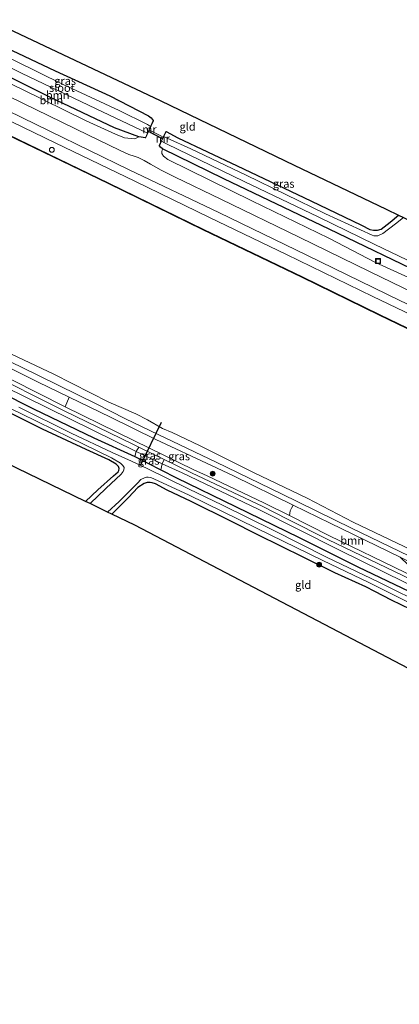
# Model space of a CAD drawing. Units: metres. Extents: x 229999 to 240002, y 581248 to 586195.
# Drawn here: x 231830 to 231947, y 585004 to 585310 of the extents above; entities that cross this region are included whole.
import ezdxf
from ezdxf.enums import TextEntityAlignment as Align

# ---------------------------------------------------------------- set-up
doc = ezdxf.new("R2010")
doc.units = ezdxf.units.M
doc.layers.get('0').update_dxf_attribs({"lineweight": 25})
for name, color, linetype, lineweight in [('B-ME-GR-BOOM-GV-B6', 93, 'Continuous', 18), ('B-ME-GR-BOOM-S-B1', 93, 'Continuous', 18), ('B-ME-GW-INSTEEKWATERGANG-L-B1', 10, 'Continuous', 25), ('B-ME-GW-KRUINLIJN-L-B1', 93, 'Continuous', 18), ('B-ME-IE-GRASLAND-GV-B6', 93, 'Continuous', 18), ('B-ME-IE-GRONDWERKLIJN-GROND_INGERICHT-GV-B6', 253, 'Continuous', 18), ('B-ME-IE-INRICHTINGSELEMENT-S-B1', 253, 'Continuous', 18), ('B-ME-IE-TERREINAFSCHEIDING-DOORGANG-L-B1', 8, 'IE-TERREINAFSCHEIDING-KUNSTMATIG-OPEN', 18), ('B-ME-KG-KADASTRAAL-OPNAMEDTMGRENS-L-B1', 10, 'Continuous', 25), ('B-ME-KW-DUIKER-L-B1', 10, 'Continuous', 25), ('B-ME-MW-MUUR-GV-B6', 8, 'IE-TERREINAFSCHEIDING-KUNSTMATIG', 18), ('B-ME-OB-BEKLEDING-GV-B6', 253, 'Continuous', 18), ('B-ME-OB-BESCHOEIING-GV-B6', 10, 'Continuous', 25), ('B-ME-OB-WATERLIJN-L-B1', 133, 'OB-WATERLIJN', 18), ('B-ME-OG-WATER-GV-B6', 153, 'Continuous', 18), ('B-ME-VH-VERH_SOORT-BITUMEN-GV-B6', 8, 'IE-TERREINAFSCHEIDING-NATUURLIJK-HOUTWAL', 18), ('B-ME-VH-VERH_SOORT-HALF_VERHARDING-GV-B6', 8, 'IE-TERREINAFSCHEIDING-NATUURLIJK-HOUTWAL', 18)]:
    doc.layers.add(name, color=color, linetype=linetype, lineweight=lineweight)
doc.styles.add('NLCS-ISO', font='NLCS-ISO.TTF')
doc.linetypes.add('IE-TERREINAFSCHEIDING-KUNSTMATIG', pattern='A,4,[82,NLCS.SHX,S=0.75,R=90,X=0,Y=0],4,-2', length=10)
doc.linetypes.add('IE-TERREINAFSCHEIDING-KUNSTMATIG-OPEN', pattern='A,7,-1.5,[67,NLCS.SHX,S=0.75,R=0,X=0,Y=0],-1.5', length=10)
doc.linetypes.add('IE-TERREINAFSCHEIDING-NATUURLIJK-HOUTWAL', pattern='A,7,-1.5,[67,NLCS.SHX,S=0.75,R=45,X=0,Y=0],-1.5,7,-1.5,[70,NLCS.SHX,S=0.75,R=0,X=0,Y=0],-1.5', length=20)
doc.linetypes.add('OB-WATERLIJN', pattern='A,10,[32,NLCS.SHX,S=2,R=0,X=0,Y=0],-12', length=22)

# ---------------------------------------------------------------- blocks, each defined once
blk = doc.blocks.new('dtb')
blk.add_circle((0, 0), 0.75)
blk = doc.blocks.new('put')
for p, q in [((0.75, 0.75), (-0.75, 0.75)), ((-0.75, 0.75), (-0.75, -0.75)), ((0.75, -0.75), (0.75, 0.75)), ((-0.75, -0.75), (0.75, -0.75))]:
    blk.add_line(p, q)
blk.add_lwpolyline([(-0.625, 0.625), (0.625, 0.625), (0.625, -0.625), (-0.625, -0.625)], close=True)
blk = doc.blocks.new('boom')
blk.add_hatch(color=256).paths.add_polyline_path([(-0.75, 0, 1), (0.75, 0, 1)])
blk.add_circle((0, 0), 0.75)

msp = doc.modelspace()

# ---------------------------------------------------------------- linework, layer by layer
at = {"layer": 'B-ME-GR-BOOM-GV-B6'}
for points in [[(231869.2348, 585274.9652, -1.1143), (231868.5462, 585273.456, 0.4315), (231866.5251, 585273.8147, 0.5211), (231858.9447, 585276.5998, 0.569), (231839.0774, 585286.0394, 0.569), (231813.8125, 585298.5818, 0.6408), (231815.0761, 585300.9487, -1.1143), (231830.1205, 585293.5634, -1.1143), (231853.3033, 585282.5286, -1.1143), (231867.0806, 585276.0091, -1.1143), (231869.2348, 585274.9652, -1.1143)], [(231866.5251, 585273.8147, 0.5211), (231865.2353, 585273.2072, 0.7326), (231864.0989, 585273.221, 0.8136), (231862.0841, 585273.5158, 0.8581), (231859.2456, 585274.6303, 0.9148), (231850.1506, 585278.739, 0.931), (231830.4261, 585288.5279, 0.8622), (231812.9075, 585296.8865, 0.8985), (231813.8125, 585298.5818, 0.6408), (231839.0774, 585286.0394, 0.569), (231858.9447, 585276.5998, 0.569), (231866.5251, 585273.8147, 0.5211)], [(231956.6365, 585230.1549, 0.7341), (231925.7017, 585245.1525, 0.6587), (231892.888, 585260.7028, 0.6999), (231873.8658, 585270.0576, 0.4707), (231873.2969, 585270.6099, 0.438), (231872.9766, 585271.0167, 0.4315), (231873.6152, 585272.4178, -0.9664), (231874.4865, 585271.9624, -0.9664), (231875.1428, 585271.5847, -0.9664), (231899.2213, 585259.9045, -0.9664), (231922.1929, 585248.9261, -0.9664), (231939.8771, 585240.3745, -0.9664), (231954.7389, 585233.1787, -0.9664)], [(231964.876, 585223.4622, 1.0089), (231940.0734, 585234.7087, 0.7569), (231925.5244, 585242.3186, 0.8073), (231901.6008, 585253.8579, 0.9056), (231875.5787, 585266.7781, 0.956), (231874.1619, 585267.818, 0.893), (231873.6494, 585268.5957, 0.83), (231873.6185, 585269.2802, 0.6813), (231873.8658, 585270.0576, 0.4707), (231892.888, 585260.7028, 0.6999), (231925.7017, 585245.1525, 0.6587), (231956.6365, 585230.1549, 0.7341)], [(231844.8685, 585192.9603, 0.8542), (231843.632, 585189.8789, 0.8549), (231818.8159, 585202.4052, 0.7852), (231795.857, 585213.1596, 0.601), (231775.1937, 585222.7486, 0.788), (231773.7316, 585223.4317, 0.7896), (231775.4974, 585226.7276, 0.8909), (231796.4554, 585216.5862, 0.6408), (231819.6582, 585205.3521, 0.7524), (231835.2952, 585197.607, 0.8863), (231844.8685, 585192.9603, 0.8542)], [(231865.6616, 585176.0592, 0.7742), (231865.3063, 585174.4745, -0.0124), (231852.5324, 585180.3112, 0.0888), (231833.8278, 585189.3224, -0.0305), (231812.7614, 585199.8358, -0.0094), (231793.5154, 585209.1767, -0.0399), (231781.6899, 585214.3016, 0.0116), (231771.5053, 585219.2763, 0.0404), (231772.6217, 585221.36, 0.5387), (231787.4771, 585214.3311, 0.5219), (231810.8741, 585202.9591, 0.6366), (231838.3699, 585189.5431, 0.6717), (231865.6616, 585176.0592, 0.7742)], [(231866.4924, 585177.3797, 0.8349), (231865.6616, 585176.0592, 0.7742), (231838.3699, 585189.5431, 0.6717), (231810.8741, 585202.9591, 0.6366), (231787.4771, 585214.3311, 0.5219), (231772.6217, 585221.36, 0.5387), (231773.1641, 585222.3724, 0.7897), (231774.6872, 585221.6607, 0.788), (231795.3453, 585212.0741, 0.601), (231818.2153, 585201.1878, 0.7852), (231843.0885, 585188.7407, 0.8549), (231864.642, 585178.2785, 0.8298), (231866.4924, 585177.3797, 0.8349)], [(231957.3391, 585129.3482, -0.0703), (231934.5828, 585140.236, -0.0492), (231916.2864, 585149.2785, 0.021), (231896.5225, 585158.9963, 0.0397), (231878.1946, 585167.8583, 0.0046), (231873.3708, 585170.3346, -0.0018), (231873.7899, 585172.2531, 0.6906), (231879.9484, 585169.3694, 0.6272), (231903.7614, 585158.0444, 0.5991), (231928.7015, 585145.5342, 0.6974), (231956.0246, 585132.0345, 0.6155)], [(231956.0246, 585132.0345, 0.6155), (231928.7015, 585145.5342, 0.6974), (231903.7614, 585158.0444, 0.5991), (231879.9484, 585169.3694, 0.6272), (231873.7899, 585172.2531, 0.6906), (231874.3982, 585173.5393, 0.8567), (231882.88, 585169.4192, 0.88), (231905.0353, 585158.9124, 0.7852), (231912.7322, 585154.9936, 0.8176), (231925.1947, 585148.6619, 0.8801), (231948.7119, 585137.396, 0.8239)], [(231947.7036, 585143.2118, 0.8058), (231950.2401, 585140.8358, 0.9174), (231950.8242, 585140.1105, 0.921), (231951.3505, 585139.2288, 0.9174), (231952.0211, 585137.1116, 0.8052), (231949.235, 585138.476, 0.8239), (231925.7656, 585149.8669, 0.8801), (231913.3567, 585156.172, 0.7885), (231913.5695, 585157.5754, 0.8681), (231913.9097, 585158.4142, 0.8653), (231914.4566, 585159.4096, 0.7901), (231926.0017, 585153.7473, 0.758), (231947.7036, 585143.2118, 0.8058)]]:
    msp.add_polyline3d(points, dxfattribs=at)
at = {"layer": 'B-ME-GW-INSTEEKWATERGANG-L-B1'}
for points in [[(231817.406, 585305.3128, 0.5168), (231825.198, 585301.5203, 0.5211), (231840.4907, 585294.2849, 0.4481), (231857.4709, 585286.5223, 0.3473), (231869.5016, 585280.2709, 0.3624), (231870.3494, 585279.6425, 0.3699), (231870.9954, 585278.826, 0.3537)], [(231868.5462, 585273.456, 0.4315), (231866.5251, 585273.8147, 0.5211), (231858.9447, 585276.5998, 0.569), (231839.0774, 585286.0394, 0.569), (231813.8125, 585298.5818, 0.6408)], [(231874.9907, 585275.436, 0.361), (231878.622, 585273.5103, 0.249), (231897.1091, 585264.8036, 0.1356), (231919.9596, 585253.9492, 0.0524), (231935.6664, 585246.3587, 0.0701), (231938.3396, 585244.9861, -0.0207), (231939.4354, 585244.8112, -0.0459), (231940.6834, 585244.7714, -0.0811), (231941.8414, 585245.0726, -0.066), (231944.5548, 585247.2863, -0.0358), (231947.1875, 585249.4194, -0.0579)], [(232029.5529, 585194.7994, 0.9553), (232010.1446, 585204.4092, 0.7685), (231983.1348, 585217.6797, 0.7982), (231956.6365, 585230.1549, 0.7341), (231925.7017, 585245.1525, 0.6587), (231892.888, 585260.7028, 0.6999), (231873.8658, 585270.0576, 0.4707), (231873.2969, 585270.6099, 0.438), (231872.9766, 585271.0167, 0.4315)], [(231771.5053, 585219.2763, 0.0404), (231781.6899, 585214.3016, 0.0116), (231793.5154, 585209.1767, -0.0399), (231812.7614, 585199.8358, -0.0094), (231833.8278, 585189.3224, -0.0305), (231852.5324, 585180.3112, 0.0888), (231865.3063, 585174.4745, -0.0124), (231873.3708, 585170.3346, -0.0018), (231878.1946, 585167.8583, 0.0046), (231896.5225, 585158.9963, 0.0397), (231916.2864, 585149.2785, 0.021), (231934.5828, 585140.236, -0.0492), (231957.3391, 585129.3482, -0.0703), (231976.7629, 585119.6828, -0.0609), (231993.024, 585111.7757, -0.0493)], [(231849.9602, 585160.5393, -0.027), (231853.8182, 585164.0815, -0.0305), (231858.6614, 585168.4804, 0.1263), (231860.0586, 585169.6912, 0.1801), (231860.2575, 585170.1019, 0.1824), (231860.4015, 585170.7428, 0.1731), (231860.1584, 585171.3419, 0.1614), (231859.4993, 585172.1164, 0.159), (231857.2499, 585173.4641, 0.1637), (231850.1771, 585176.6363, 0.2152), (231836.594, 585182.9938, 0.0818), (231817.5547, 585192.4341, 0.1029), (231797.9138, 585202.1754, 0.021), (231788.1861, 585206.8263, 0.1099), (231786.9018, 585207.3184, 0.1122), (231785.7874, 585207.4965, 0.1122), (231784.9686, 585207.4156, 0.0959), (231784.5631, 585207.1541, 0.0561), (231783.2653, 585206.0374, -0.0024), (231779.7772, 585201.7062, 0.035), (231775.4456, 585196.6695, 0.0894)], [(231951.0157, 585126.9456, 0.248), (231945.0651, 585129.8769, 0.3954), (231939.8129, 585132.5177, 0.2526), (231937.0717, 585133.9545, 0.3369), (231927.4565, 585138.3856, 0.2901), (231917.7472, 585143.1254, 0.3088), (231903.5233, 585150.1108, 0.2714), (231895.1009, 585154.4292, 0.2012), (231882.7865, 585160.5247, 0.2222), (231875.2899, 585164.0136, 0.1941), (231871.7484, 585165.9685, 0.1544), (231870.6943, 585166.3324, 0.1076), (231870.0168, 585166.4424, 0.035), (231869.0776, 585166.3825, 0.0186), (231868.1358, 585166.1473, -0.0071), (231866.2049, 585164.8241, -0.075), (231863.324, 585161.7719, -0.0258), (231858.1463, 585156.5701, 0.0798)]]:
    msp.add_polyline3d(points, dxfattribs=at)
at = {"layer": 'B-ME-GW-KRUINLIJN-L-B1'}
for points in [[(231807.9782, 585287.6533, 0.9899), (231817.1158, 585283.1975, 0.982), (231840.5803, 585271.8809, 0.9114), (231865.2419, 585259.9865, 1.0097), (231888.5205, 585248.7488, 1.0525), (231912.4441, 585237.2377, 1.1105), (231939.2014, 585224.1398, 0.9669), (231965.9898, 585211.3716, 1.0223), (231994.5613, 585197.7042, 0.9593), (232026.5163, 585182.3437, 1.087)], [(231993.7687, 585114.4332, 0.4353), (231976.2959, 585122.076, 0.6553), (231956.0246, 585132.0345, 0.6155), (231928.7015, 585145.5342, 0.6974), (231903.7614, 585158.0444, 0.5991), (231879.9484, 585169.3694, 0.6272), (231873.7899, 585172.2531, 0.6906), (231865.6616, 585176.0592, 0.7742), (231838.3699, 585189.5431, 0.6717), (231810.8741, 585202.9591, 0.6366), (231787.4771, 585214.3311, 0.5219), (231772.6217, 585221.36, 0.5387)], [(231914.4566, 585159.4096, 0.7901), (231895.9066, 585168.5075, 0.8417), (231889.0968, 585171.6919, 0.7897), (231871.8023, 585179.7792, 0.6575), (231857.7652, 585186.7006, 0.811), (231844.8685, 585192.9603, 0.8542)]]:
    msp.add_polyline3d(points, dxfattribs=at)
at = {"layer": 'B-ME-IE-GRASLAND-GV-B6'}
for points in [[(231870.9954, 585278.826, 0.3537), (231870.1811, 585277.0402, -1.1143), (231869.1742, 585277.6031, -1.1143), (231860.4588, 585281.9493, -1.1169), (231842.8505, 585290.1318, -1.1169), (231820.2086, 585301.2201, -1.1169), (231816.2424, 585303.1334, -1.1169), (231817.406, 585305.3128, 0.5168), (231825.198, 585301.5203, 0.5211), (231840.4907, 585294.2849, 0.4481), (231857.4709, 585286.5223, 0.3473), (231869.5016, 585280.2709, 0.3624), (231870.3494, 585279.6425, 0.3699), (231870.9954, 585278.826, 0.3537)], [(231812.9075, 585296.8865, 0.8985), (231830.4261, 585288.5279, 0.8622), (231850.1506, 585278.739, 0.931), (231859.2456, 585274.6303, 0.9148), (231862.0841, 585273.5158, 0.8581), (231864.0989, 585273.221, 0.8136), (231865.2353, 585273.2072, 0.7326), (231866.5251, 585273.8147, 0.5211)], [(231812.6355, 585288.2354, 1.0694), (231838.8774, 585275.5574, 1.0769), (231863.4714, 585263.556, 1.0996), (231891.4091, 585250.255, 1.0795), (231918.8791, 585236.9766, 1.0467), (231947.5603, 585222.9796, 1.0064), (231975.253, 585209.7942, 1.0769), (232003.6863, 585195.8649, 1.082), (232026.8578, 585184.568, 1.1954)], [(231962.2964, 585220.2209, 1.0769), (231938.232, 585231.9574, 0.9787), (231916.3422, 585242.6482, 1.0744), (231891.951, 585254.4215, 1.1677), (231877.7765, 585261.2453, 1.1273), (231873.4808, 585263.4014, 1.1576), (231870.1603, 585265.2936, 1.1528), (231868.2134, 585266.403, 1.15), (231866.2923, 585267.3359, 1.1324), (231865.0387, 585267.787, 1.1047), (231863.4246, 585268.3198, 1.0996), (231860.5627, 585269.5967, 1.0744), (231850.9262, 585274.2981, 1.0744), (231822.0703, 585288.2698, 1.1122)], [(232147.7812, 585123.2393, 1.0946), (232126.2394, 585134.0381, 1.0921), (232100.2858, 585146.3016, 1.0593), (232083.1544, 585154.6669, 1.0291), (232062.7704, 585164.5084, 1.0618), (232043.0986, 585174.0851, 1.0795), (232026.5163, 585182.3437, 1.087), (231994.5613, 585197.7042, 0.9593), (231965.9898, 585211.3716, 1.0223), (231939.2014, 585224.1398, 0.9669), (231912.4441, 585237.2377, 1.1105), (231888.5205, 585248.7488, 1.0525), (231865.2419, 585259.9865, 1.0097), (231840.5803, 585271.8809, 0.9114), (231817.1158, 585283.1975, 0.982)], [(231817.1158, 585283.1975, 0.982), (231840.5803, 585271.8809, 0.9114), (231865.2419, 585259.9865, 1.0097), (231888.5205, 585248.7488, 1.0525), (231912.4441, 585237.2377, 1.1105), (231939.2014, 585224.1398, 0.9669), (231965.9898, 585211.3716, 1.0223), (231994.5613, 585197.7042, 0.9593), (232026.5163, 585182.3437, 1.087)], [(232157.6657, 585113.5623, -0.2986), (232140.2572, 585121.8677, -0.2096), (232121.0921, 585131.3317, -0.2034), (232102.4343, 585140.0527, -0.369), (232084.8872, 585148.4902, -0.222), (232066.3257, 585157.4429, -0.2469), (232047.5666, 585166.5972, -0.2551), (232026.3644, 585177.2877, -0.2448), (232001.1479, 585189.509, -0.2995), (231971.727, 585203.8499, -0.1843), (231941.3618, 585218.5121, -0.1987), (231917.2495, 585230.2695, -0.2477), (231886.5859, 585245.0067, -0.2275), (231857.1167, 585259.3798, -0.1209), (231822.6963, 585275.9562, -0.2217)], [(231866.5251, 585273.8147, 0.5211), (231868.5462, 585273.456, 0.4315), (231868.6375, 585273.4144, 0.4315), (231869.7407, 585275.8335, 0.3965), (231870.637, 585275.3944, 0.395), (231873.1126, 585274.1818, 0.3909), (231874.0908, 585273.7026, 0.3893), (231872.8857, 585271.0581, 0.4315), (231872.9766, 585271.0167, 0.4315), (231873.2969, 585270.6099, 0.438), (231873.8658, 585270.0576, 0.4707), (231873.6185, 585269.2802, 0.6813), (231873.6494, 585268.5957, 0.83), (231874.1619, 585267.818, 0.893), (231875.5787, 585266.7781, 0.956), (231901.6008, 585253.8579, 0.9056), (231925.5244, 585242.3186, 0.8073), (231940.0734, 585234.7087, 0.7569), (231964.876, 585223.4622, 1.0089)], [(231947.1875, 585249.4194, -0.0579), (231948.7219, 585248.6799, -0.9664), (231946.2782, 585246.7178, -0.9664), (231942.3728, 585243.7833, -0.9664), (231940.7612, 585243.0117, -0.9664), (231939.5386, 585243.074, -0.9664), (231938.9695, 585243.2319, -0.9664), (231924.5443, 585249.9205, -0.9664), (231899.832, 585261.8544, -0.9664), (231882.6998, 585270.0594, -0.9664), (231875.3703, 585273.4023, -0.9664), (231874.2972, 585273.9144, -0.9664), (231874.9907, 585275.436, 0.361), (231878.622, 585273.5103, 0.249), (231897.1091, 585264.8036, 0.1356), (231919.9596, 585253.9492, 0.0524), (231935.6664, 585246.3587, 0.0701), (231938.3396, 585244.9861, -0.0207), (231939.4354, 585244.8112, -0.0459), (231940.6834, 585244.7714, -0.0811), (231941.8414, 585245.0726, -0.066), (231944.5548, 585247.2863, -0.0358), (231947.1875, 585249.4194, -0.0579)], [(231809.3702, 585212.1135, 0.0772), (231829.8224, 585202.3336, 0.1051), (231853.2966, 585190.8624, 0.0103), (231862.3469, 585186.2254, 0.0158), (231872.5512, 585181.2762, -0.0511), (231890.5803, 585172.732, 0.0633), (231910.8578, 585162.8679, -0.0372), (231932.5949, 585152.2268, -0.079), (231953.4557, 585142.1723, 0.0047), (231979.6337, 585129.247, 0.0633), (231994.8886, 585121.7118, 0.0919)], [(232146.5393, 585046.3761, 0.786), (232128.8471, 585055.276, 0.6642), (232107.4257, 585066.2981, 0.78), (232083.0354, 585077.1676, 0.7177), (232063.3171, 585087.0034, 0.7741), (232032.3596, 585102.5055, 0.7592), (232010.7276, 585112.6742, 0.8011), (231993.7453, 585120.5727, 0.7384), (231981.4352, 585126.5642, 0.7008), (231978.2486, 585128.1151, 0.691), (231960.0838, 585137.1333, 0.7866), (231953.867, 585140.2197, 0.8194), (231947.7036, 585143.2118, 0.8058), (231926.0017, 585153.7473, 0.758), (231914.4566, 585159.4096, 0.7901), (231895.9066, 585168.5075, 0.8417), (231889.0968, 585171.6919, 0.7897), (231871.8023, 585179.7792, 0.6575), (231857.7652, 585186.7006, 0.811), (231844.8685, 585192.9603, 0.8542), (231835.2952, 585197.607, 0.8863), (231819.6582, 585205.3521, 0.7524)], [(231812.7614, 585199.8358, -0.0094), (231833.8278, 585189.3224, -0.0305), (231852.5324, 585180.3112, 0.0888), (231865.3063, 585174.4745, -0.0124)], [(231809.4229, 585197.5938, -0.9819), (231829.8382, 585187.8575, -0.9819), (231845.0665, 585180.4089, -0.9819), (231858.0297, 585174.1196, -0.9819), (231860.8231, 585172.4604, -0.9819), (231861.5921, 585171.6964, -0.9819), (231861.9346, 585171.0214, -0.9819), (231861.9056, 585170.3229, -0.9819), (231861.691, 585169.8155, -0.9819), (231861.0839, 585169.0335, -0.9819), (231856.2198, 585164.5273, -0.9819), (231851.4031, 585159.8397, -0.9819)], [(231851.4031, 585159.8397, -0.9819), (231849.9602, 585160.5393, -0.027), (231853.8182, 585164.0815, -0.0305), (231858.6614, 585168.4804, 0.1263), (231860.0586, 585169.6912, 0.1801), (231860.2575, 585170.1019, 0.1824), (231860.4015, 585170.7428, 0.1731), (231860.1584, 585171.3419, 0.1614), (231859.4993, 585172.1164, 0.159), (231857.2499, 585173.4641, 0.1637), (231850.1771, 585176.6363, 0.2152), (231836.594, 585182.9938, 0.0818), (231817.5547, 585192.4341, 0.1029)], [(231914.4566, 585159.4096, 0.7901), (231913.9097, 585158.4142, 0.8653), (231913.5695, 585157.5754, 0.8681), (231913.3567, 585156.172, 0.7885), (231905.5757, 585160.0094, 0.7852), (231887.7035, 585168.4647, 0.8616), (231883.4027, 585170.4994, 0.88), (231865.1622, 585179.3599, 0.8298), (231843.632, 585189.8789, 0.8549), (231844.8685, 585192.9603, 0.8542), (231857.7652, 585186.7006, 0.811), (231871.8023, 585179.7792, 0.6575), (231889.0968, 585171.6919, 0.7897), (231895.9066, 585168.5075, 0.8417), (231914.4566, 585159.4096, 0.7901)], [(231956.533, 585127.8276, -0.9819), (231941.0798, 585135.428, -0.9819), (231924.8339, 585143.2353, -0.9819), (231908.2193, 585151.613, -0.9819), (231892.5333, 585159.3495, -0.9819), (231881.9137, 585164.4924, -0.9819), (231869.0839, 585170.7869, -0.9819), (231864.292, 585173.0534, -0.9819), (231858.2106, 585175.697, -0.9819), (231845.488, 585181.7612, -0.9819), (231829.2474, 585189.8275, -0.9819)], [(231873.7899, 585172.2531, 0.6906), (231873.3708, 585170.3346, -0.0018), (231865.3063, 585174.4745, -0.0124), (231865.6616, 585176.0592, 0.7742), (231873.7899, 585172.2531, 0.6906)], [(231874.3982, 585173.5393, 0.8567), (231873.7899, 585172.2531, 0.6906), (231865.6616, 585176.0592, 0.7742), (231866.4924, 585177.3797, 0.8349), (231874.3982, 585173.5393, 0.8567)], [(231865.3063, 585174.4745, -0.0124), (231873.3708, 585170.3346, -0.0018), (231878.1946, 585167.8583, 0.0046), (231896.5225, 585158.9963, 0.0397), (231916.2864, 585149.2785, 0.021), (231934.5828, 585140.236, -0.0492), (231957.3391, 585129.3482, -0.0703)], [(231951.0157, 585126.9456, 0.248), (231945.0651, 585129.8769, 0.3954), (231939.8129, 585132.5177, 0.2526), (231937.0717, 585133.9545, 0.3369), (231927.4565, 585138.3856, 0.2901), (231917.7472, 585143.1254, 0.3088), (231903.5233, 585150.1108, 0.2714), (231895.1009, 585154.4292, 0.2012), (231882.7865, 585160.5247, 0.2222), (231875.2899, 585164.0136, 0.1941), (231871.7484, 585165.9685, 0.1544), (231870.6943, 585166.3324, 0.1076), (231870.0168, 585166.4424, 0.035), (231869.0776, 585166.3825, 0.0186), (231868.1358, 585166.1473, -0.0071), (231866.2049, 585164.8241, -0.075), (231863.324, 585161.7719, -0.0258), (231858.1463, 585156.5701, 0.0798), (231856.8326, 585157.2071, -0.9819), (231860.4096, 585160.5213, -0.9819), (231866.0745, 585166.2227, -0.9819), (231867.1499, 585167.3526, -0.9819), (231868.2514, 585167.9069, -0.9819), (231868.9028, 585168.0715, -0.9819), (231869.4181, 585168.108, -0.9819), (231870.2631, 585167.9273, -0.9819), (231871.4323, 585167.4666, -0.9819), (231881.9708, 585162.5932, -0.9819), (231903.1184, 585152.1766, -0.9819), (231923.7088, 585142.1369, -0.9819), (231937.9955, 585135.3294, -0.9819), (231950.0092, 585129.3778, -0.9819)]]:
    msp.add_polyline3d(points, dxfattribs=at)
at = {"layer": 'B-ME-IE-GRONDWERKLIJN-GROND_INGERICHT-GV-B6'}
for points in [[(231820.0024, 585310.1764, 0.4023), (231873.1339, 585285.0597, 0.2538), (231873.3219, 585284.97, 0.2133), (231914.8276, 585264.9954, 0.1457), (231943.3377, 585251.2749, 0.0729), (231947.1875, 585249.4194, -0.0579)], [(231947.1875, 585249.4194, -0.0579), (231944.5548, 585247.2863, -0.0358), (231941.8414, 585245.0726, -0.066), (231940.6834, 585244.7714, -0.0811), (231939.4354, 585244.8112, -0.0459), (231938.3396, 585244.9861, -0.0207), (231935.6664, 585246.3587, 0.0701), (231919.9596, 585253.9492, 0.0524), (231897.1091, 585264.8036, 0.1356), (231878.622, 585273.5103, 0.249), (231874.9907, 585275.436, 0.361), (231874.8997, 585275.4775, 0.361), (231874.0908, 585273.7026, 0.3893), (231873.1126, 585274.1818, 0.3909), (231870.637, 585275.3944, 0.395), (231869.7407, 585275.8335, 0.3965), (231871.0864, 585278.7845, 0.3537), (231870.9954, 585278.826, 0.3537), (231870.3494, 585279.6425, 0.3699), (231869.5016, 585280.2709, 0.3624), (231857.4709, 585286.5223, 0.3473), (231840.4907, 585294.2849, 0.4481), (231825.198, 585301.5203, 0.5211)], [(231849.9602, 585160.5393, -0.027), (231824.9475, 585172.6673, 0.1608), (231798.0306, 585185.7186, 0.2072), (231775.4456, 585196.6695, 0.0894), (231779.7772, 585201.7062, 0.035), (231783.2653, 585206.0374, -0.0024), (231784.5631, 585207.1541, 0.0561), (231784.9686, 585207.4156, 0.0959), (231785.7874, 585207.4965, 0.1122), (231786.9018, 585207.3184, 0.1122), (231788.1861, 585206.8263, 0.1099), (231797.9138, 585202.1754, 0.021), (231817.5547, 585192.4341, 0.1029), (231836.594, 585182.9938, 0.0818), (231850.1771, 585176.6363, 0.2152), (231857.2499, 585173.4641, 0.1637), (231859.4993, 585172.1164, 0.159), (231860.1584, 585171.3419, 0.1614), (231860.4015, 585170.7428, 0.1731), (231860.2575, 585170.1019, 0.1824), (231860.0586, 585169.6912, 0.1801), (231858.6614, 585168.4804, 0.1263), (231853.8182, 585164.0815, -0.0305), (231849.9602, 585160.5393, -0.027)], [(231961.2222, 585102.8895, 0.0086), (231865.2786, 585153.1119, 0.1484), (231858.1463, 585156.5701, 0.0798), (231863.324, 585161.7719, -0.0258), (231866.2049, 585164.8241, -0.075), (231868.1358, 585166.1473, -0.0071), (231869.0776, 585166.3825, 0.0186), (231870.0168, 585166.4424, 0.035), (231870.6943, 585166.3324, 0.1076), (231871.7484, 585165.9685, 0.1544), (231875.2899, 585164.0136, 0.1941), (231882.7865, 585160.5247, 0.2222), (231895.1009, 585154.4292, 0.2012), (231903.5233, 585150.1108, 0.2714), (231917.7472, 585143.1254, 0.3088), (231927.4565, 585138.3856, 0.2901), (231937.0717, 585133.9545, 0.3369), (231939.8129, 585132.5177, 0.2526), (231945.0651, 585129.8769, 0.3954), (231951.0157, 585126.9456, 0.248)]]:
    msp.add_polyline3d(points, dxfattribs=at)
at = {"layer": 'B-ME-IE-TERREINAFSCHEIDING-DOORGANG-L-B1'}
msp.add_polyline3d([(231874.0908, 585273.7026, 0.3893), (231873.1126, 585274.1818, 0.3909), (231870.637, 585275.3944, 0.395), (231869.7407, 585275.8335, 0.3965)], dxfattribs=at)
at = {"layer": 'B-ME-KG-KADASTRAAL-OPNAMEDTMGRENS-L-B1'}
for points in [[(231820.0024, 585310.1764, 0.4023), (231873.1339, 585285.0597, 0.2538), (231873.3219, 585284.97, 0.2133), (231914.8276, 585264.9954, 0.1457), (231943.3377, 585251.2749, 0.0729), (231947.1875, 585249.4194, -0.0579), (231948.7219, 585248.6799, -0.9664), (231955.4976, 585245.4142, -0.9664), (231956.5038, 585244.9292, -0.1032), (231980.2811, 585233.4692, 0.0467), (232012.8943, 585217.7507, 0.0688), (232032.1294, 585208.4799, 0.1825), (232054.3698, 585197.8344, 0.1724), (232082.6552, 585184.2954, 0.1502), (232102.9978, 585174.5582, 0.1404), (232117.7673, 585167.4887, -0.1774), (232121.2384, 585165.8272, -0.9664), (232125.6349, 585163.7228, -0.9664), (232130.721, 585161.2883, -0.1147), (232138.2493, 585157.6848, 0.0702), (232179.6395, 585137.3698, 0.0377)], [(232165.8169, 585004.3176, 0.0693), (232133.6531, 585019.8722, 0.1439), (232101.7525, 585034.7971, 0.343), (232097.6303, 585036.7257, 0.2456), (232094.3121, 585038.2782, -0.9789), (232091.8342, 585039.4374, -0.9849), (232089.2876, 585040.6289, 0.0591), (232046.2383, 585060.7698, 0.2071), (232027.2616, 585069.6482, 0.1141), (232003.3847, 585080.8192, 0.1573), (231983.1985, 585091.3858, 0.1833), (231967.458, 585099.6253, -0.0111), (231966.4807, 585100.1368, -0.4257), (231965.6861, 585100.5528, -0.9819), (231963.507, 585101.6935, -0.9819), (231961.2222, 585102.8895, 0.0086), (231865.2786, 585153.1119, 0.1484), (231858.1463, 585156.5701, 0.0798), (231856.8326, 585157.2071, -0.9819), (231851.4031, 585159.8397, -0.9819), (231849.9602, 585160.5393, -0.027), (231824.9475, 585172.6673, 0.1608)]]:
    msp.add_polyline3d(points, dxfattribs=at)
at = {"layer": 'B-ME-KW-DUIKER-L-B1'}
for p, q in [((231873.9156, 585273.1976, -0.9664), (231869.5244, 585275.4798, -1.1143)), ((231873.4105, 585185.0529, -0.9363), (231866.8881, 585171.5824, -0.9362))]:
    msp.add_line(p, q, dxfattribs=at)
at = {"layer": 'B-ME-MW-MUUR-GV-B6'}
for points in [[(231871.0864, 585278.7845, 0.3537), (231869.7407, 585275.8335, 0.3965), (231868.6375, 585273.4144, 0.4315), (231868.5462, 585273.456, 0.4315), (231869.2348, 585274.9652, -1.1143), (231870.1811, 585277.0402, -1.1143), (231870.9954, 585278.826, 0.3537), (231871.0864, 585278.7845, 0.3537)], [(231874.9907, 585275.436, 0.361), (231874.2972, 585273.9144, -0.9664), (231873.6152, 585272.4178, -0.9664), (231872.9766, 585271.0167, 0.4315), (231872.8857, 585271.0581, 0.4315), (231874.0908, 585273.7026, 0.3893), (231874.8997, 585275.4775, 0.361), (231874.9907, 585275.436, 0.361)]]:
    msp.add_polyline3d(points, dxfattribs=at)
at = {"layer": 'B-ME-OB-BEKLEDING-GV-B6'}
for points in [[(232154.7319, 585044.7144, -0.0714), (232134.3087, 585054.7795, -0.1457), (232112.5089, 585065.8121, -0.2051), (232103.9592, 585070.0249, -0.1873), (232087.5128, 585077.0957, -0.0655), (232073.6069, 585083.8371, 0.0741), (232046.8209, 585097.1667, 0.1543), (232019.6784, 585110.2626, 0.0117), (231994.8886, 585121.7118, 0.0919), (231979.6337, 585129.247, 0.0633), (231953.4557, 585142.1723, 0.0047), (231932.5949, 585152.2268, -0.079), (231910.8578, 585162.8679, -0.0372), (231890.5803, 585172.732, 0.0633), (231872.5512, 585181.2762, -0.0511), (231862.3469, 585186.2254, 0.0158), (231853.2966, 585190.8624, 0.0103), (231829.8224, 585202.3336, 0.1051), (231809.3702, 585212.1135, 0.0772)], [(231824.9894, 585207.1769, -0.9352), (231840.1603, 585200.07, -0.9352), (231857.2304, 585191.3286, -0.9352), (231865.6127, 585187.789, -0.9352), (231869.2021, 585185.8322, -0.9352), (231873.9223, 585183.199, -0.9352), (231876.8478, 585181.9064, -0.9352), (231885.3427, 585177.8879, -0.9352), (231902.0989, 585169.545, -0.9352), (231918.7949, 585161.5442, -0.9352), (231933.1084, 585154.1316, -0.9352), (231951.1324, 585145.5268, -0.9352), (231974.0937, 585134.0594, -0.9352), (231986.5805, 585128.1041, -0.9352), (231995.5716, 585123.7132, -0.9352)]]:
    msp.add_polyline3d(points, dxfattribs=at)
at = {"layer": 'B-ME-OB-BESCHOEIING-GV-B6'}
for points in [[(232157.6223, 585113.4722, -0.935), (232140.2135, 585121.7778, -0.935), (232121.0488, 585131.2416, -0.935), (232102.3915, 585139.9623, -0.935), (232084.8438, 585148.4001, -0.935), (232066.282, 585157.3529, -0.935), (232047.5222, 585166.5076, -0.935), (232026.3208, 585177.1977, -0.935), (232001.1042, 585189.4191, -0.935), (231971.6833, 585203.7599, -0.935), (231941.3182, 585218.4221, -0.935), (231917.2059, 585230.1795, -0.935), (231886.5424, 585244.9167, -0.935), (231857.0731, 585259.2898, -0.935), (231822.6529, 585275.8661, -0.935)], [(231822.6963, 585275.9562, -0.2217), (231857.1167, 585259.3798, -0.1209), (231886.5859, 585245.0067, -0.2275), (231917.2495, 585230.2695, -0.2477), (231941.3618, 585218.5121, -0.1987), (231971.727, 585203.8499, -0.1843), (232001.1479, 585189.509, -0.2995), (232026.3644, 585177.2877, -0.2448)]]:
    msp.add_polyline3d(points, dxfattribs=at)
at = {"layer": 'B-ME-OB-WATERLIJN-L-B1'}
for points in [[(232026.3208, 585177.1977, -0.935), (232001.1042, 585189.4191, -0.935), (231971.6833, 585203.7599, -0.935), (231941.3182, 585218.4221, -0.935), (231917.2059, 585230.1795, -0.935), (231886.5424, 585244.9167, -0.935), (231857.0731, 585259.2898, -0.935), (231822.6529, 585275.8661, -0.935), (231805.9719, 585283.8856, -0.935)], [(231777.2395, 585229.9794, -0.9352), (231786.1931, 585225.4295, -0.9352), (231804.0158, 585216.8449, -0.9352), (231824.9894, 585207.1769, -0.9352), (231840.1603, 585200.07, -0.9352), (231857.2304, 585191.3286, -0.9352), (231865.6127, 585187.789, -0.9352), (231869.2021, 585185.8322, -0.9352), (231873.9223, 585183.199, -0.9352), (231876.8478, 585181.9064, -0.9352), (231885.3427, 585177.8879, -0.9352), (231902.0989, 585169.545, -0.9352), (231918.7949, 585161.5442, -0.9352), (231933.1084, 585154.1316, -0.9352), (231951.1324, 585145.5268, -0.9352), (231974.0937, 585134.0594, -0.9352), (231986.5805, 585128.1041, -0.9352), (231995.5716, 585123.7132, -0.9352)]]:
    msp.add_polyline3d(points, dxfattribs=at)
at = {"layer": 'B-ME-OG-WATER-GV-B6'}
for points in [[(231870.1811, 585277.0402, -1.1143), (231869.2348, 585274.9652, -1.1143), (231867.0806, 585276.0091, -1.1143), (231853.3033, 585282.5286, -1.1143), (231830.1205, 585293.5634, -1.1143), (231815.0761, 585300.9487, -1.1143), (231816.2424, 585303.1334, -1.1169), (231820.2086, 585301.2201, -1.1169), (231842.8505, 585290.1318, -1.1169), (231860.4588, 585281.9493, -1.1169), (231869.1742, 585277.6031, -1.1143), (231870.1811, 585277.0402, -1.1143)], [(231822.6529, 585275.8661, -0.935), (231857.0731, 585259.2898, -0.935), (231886.5424, 585244.9167, -0.935), (231917.2059, 585230.1795, -0.935), (231941.3182, 585218.4221, -0.935), (231971.6833, 585203.7599, -0.935), (232001.1042, 585189.4191, -0.935), (232026.3208, 585177.1977, -0.935)], [(231954.7389, 585233.1787, -0.9664), (231939.8771, 585240.3745, -0.9664), (231922.1929, 585248.9261, -0.9664), (231899.2213, 585259.9045, -0.9664), (231875.1428, 585271.5847, -0.9664), (231874.4865, 585271.9624, -0.9664), (231873.6152, 585272.4178, -0.9664), (231874.2972, 585273.9144, -0.9664), (231875.3703, 585273.4023, -0.9664), (231882.6998, 585270.0594, -0.9664), (231899.832, 585261.8544, -0.9664), (231924.5443, 585249.9205, -0.9664), (231938.9695, 585243.2319, -0.9664), (231939.5386, 585243.074, -0.9664), (231940.7612, 585243.0117, -0.9664), (231942.3728, 585243.7833, -0.9664), (231946.2782, 585246.7178, -0.9664), (231948.7219, 585248.6799, -0.9664)], [(232150.1878, 585048.3051, -0.9352), (232135.0079, 585055.9978, -0.9352), (232116.2449, 585065.7826, -0.9352), (232094.0336, 585075.895, -0.9352), (232078.6706, 585083.1114, -0.9352), (232056.3373, 585094.3553, -0.9352), (232026.1925, 585109.2308, -0.9352), (232007.0434, 585117.9819, -0.9352), (231995.5716, 585123.7132, -0.9352), (231986.5805, 585128.1041, -0.9352), (231974.0937, 585134.0594, -0.9352), (231951.1324, 585145.5268, -0.9352), (231933.1084, 585154.1316, -0.9352), (231918.7949, 585161.5442, -0.9352), (231902.0989, 585169.545, -0.9352), (231885.3427, 585177.8879, -0.9352), (231876.8478, 585181.9064, -0.9352), (231873.9223, 585183.199, -0.9352), (231869.2021, 585185.8322, -0.9352), (231865.6127, 585187.789, -0.9352), (231857.2304, 585191.3286, -0.9352), (231840.1603, 585200.07, -0.9352), (231824.9894, 585207.1769, -0.9352)], [(231950.0092, 585129.3778, -0.9819), (231937.9955, 585135.3294, -0.9819), (231923.7088, 585142.1369, -0.9819), (231903.1184, 585152.1766, -0.9819), (231881.9708, 585162.5932, -0.9819), (231871.4323, 585167.4666, -0.9819), (231870.2631, 585167.9273, -0.9819), (231869.4181, 585168.108, -0.9819), (231868.9028, 585168.0715, -0.9819), (231868.2514, 585167.9069, -0.9819), (231867.1499, 585167.3526, -0.9819), (231866.0745, 585166.2227, -0.9819), (231860.4096, 585160.5213, -0.9819), (231856.8326, 585157.2071, -0.9819), (231851.4031, 585159.8397, -0.9819), (231856.2198, 585164.5273, -0.9819), (231861.0839, 585169.0335, -0.9819), (231861.691, 585169.8155, -0.9819), (231861.9056, 585170.3229, -0.9819), (231861.9346, 585171.0214, -0.9819), (231861.5921, 585171.6964, -0.9819), (231860.8231, 585172.4604, -0.9819), (231858.0297, 585174.1196, -0.9819), (231845.0665, 585180.4089, -0.9819), (231829.8382, 585187.8575, -0.9819), (231809.4229, 585197.5938, -0.9819)], [(231829.2474, 585189.8275, -0.9819), (231845.488, 585181.7612, -0.9819), (231858.2106, 585175.697, -0.9819), (231864.292, 585173.0534, -0.9819), (231869.0839, 585170.7869, -0.9819), (231881.9137, 585164.4924, -0.9819), (231892.5333, 585159.3495, -0.9819), (231908.2193, 585151.613, -0.9819), (231924.8339, 585143.2353, -0.9819), (231941.0798, 585135.428, -0.9819), (231956.533, 585127.8276, -0.9819), (231972.3343, 585120.3474, -0.9819), (231982.6845, 585115.5289, -0.9819), (231992.4681, 585110.8015, -0.9819)]]:
    msp.add_polyline3d(points, dxfattribs=at)
at = {"layer": 'B-ME-VH-VERH_SOORT-BITUMEN-GV-B6'}
for points in [[(232156.4016, 585121.641, 1.2105), (232130.965, 585133.9197, 1.2029), (232103.9564, 585147.0902, 1.2029), (232077.4426, 585159.8126, 1.1828), (232058.9445, 585168.5798, 1.2533), (232043.2958, 585176.4582, 1.208), (232026.8578, 585184.568, 1.1954), (232003.6863, 585195.8649, 1.082), (231975.253, 585209.7942, 1.0769), (231947.5603, 585222.9796, 1.0064), (231918.8791, 585236.9766, 1.0467), (231891.4091, 585250.255, 1.0795), (231863.4714, 585263.556, 1.0996), (231838.8774, 585275.5574, 1.0769), (231812.6355, 585288.2354, 1.0694)], [(231822.0703, 585288.2698, 1.1122), (231850.9262, 585274.2981, 1.0744), (231860.5627, 585269.5967, 1.0744), (231863.4246, 585268.3198, 1.0996), (231865.0387, 585267.787, 1.1047), (231866.2923, 585267.3359, 1.1324), (231868.2134, 585266.403, 1.15), (231870.1603, 585265.2936, 1.1528), (231873.4808, 585263.4014, 1.1576), (231877.7765, 585261.2453, 1.1273), (231891.951, 585254.4215, 1.1677), (231916.3422, 585242.6482, 1.0744), (231938.232, 585231.9574, 0.9787), (231962.2964, 585220.2209, 1.0769), (231987.3524, 585208.0165, 1.1223), (232010.814, 585196.652, 1.1425), (232028.0825, 585188.2614, 1.2003)]]:
    msp.add_polyline3d(points, dxfattribs=at)
at = {"layer": 'B-ME-VH-VERH_SOORT-HALF_VERHARDING-GV-B6'}
for points in [[(232145.9114, 585041.7349, 0.9265), (232142.5142, 585043.4147, 0.9089), (232120.936, 585054.0842, 0.7975), (232097.8372, 585065.1456, 0.959), (232074.136, 585076.661, 0.8225), (232052.365, 585087.2124, 0.9471), (232032.0785, 585096.8266, 0.8166), (232011.9191, 585106.9375, 0.7542), (231992.0927, 585116.6597, 0.8047), (231970.6392, 585126.6051, 0.6764), (231948.7119, 585137.396, 0.8239), (231925.1947, 585148.6619, 0.8801), (231912.7322, 585154.9936, 0.8176), (231905.0353, 585158.9124, 0.7852), (231882.88, 585169.4192, 0.88), (231874.3982, 585173.5393, 0.8567), (231866.4924, 585177.3797, 0.8349), (231864.642, 585178.2785, 0.8298), (231843.0885, 585188.7407, 0.8549), (231818.2153, 585201.1878, 0.7852)], [(231818.8159, 585202.4052, 0.7852), (231843.632, 585189.8789, 0.8549)], [(231843.632, 585189.8789, 0.8549), (231865.1622, 585179.3599, 0.8298), (231883.4027, 585170.4994, 0.88), (231887.7035, 585168.4647, 0.8616), (231905.5757, 585160.0094, 0.7852), (231913.3567, 585156.172, 0.7885), (231925.7656, 585149.8669, 0.8801), (231949.235, 585138.476, 0.8239), (231952.0211, 585137.1116, 0.8052), (231959.3642, 585133.5156, 0.7558), (231971.1779, 585127.7304, 0.6764), (231980.3088, 585123.4751, 0.731), (231992.621, 585117.7371, 0.8047), (232009.8804, 585109.2737, 0.7608), (232032.6045, 585097.9053, 0.8166), (232052.8837, 585088.2946, 0.9471), (232074.6599, 585077.7406, 0.8225), (232098.3585, 585066.2264, 0.959), (232121.4611, 585055.1633, 0.7975), (232146.435, 585042.8147, 0.9265)]]:
    msp.add_polyline3d(points, dxfattribs=at)

# ---------------------------------------------------------------- block references
at = {"layer": 'B-ME-GR-BOOM-S-B1', "rotation": 90}
for p in [(231889.461, 585169.155, 1.0041), (231922.5443, 585140.8798, 0.1473)]:
    msp.add_blockref('boom', p, dxfattribs=at)
at = {"layer": 'B-ME-IE-INRICHTINGSELEMENT-S-B1', "rotation": 90}
for name, p in [('dtb', (231839.4948, 585269.7338, 0.2909)), ('put', (231940.8301, 585235.2043, 0.9147))]:
    msp.add_blockref(name, p, dxfattribs=at)

# ---------------------------------------------------------------- texts
at = {"layer": 'B-ME-GR-BOOM-GV-B6', "ltscale": 0.2, "style": 'NLCS-ISO'}
for p in [(231839.33268, 585285.17092), (231841.30527, 585286.74795), (231932.77118, 585148.39553)]:
    msp.add_text('bmn', height=2.5, dxfattribs=at).set_placement(p, align=Align.MIDDLE_CENTER)
at = {"layer": 'B-ME-IE-GRASLAND-GV-B6', "ltscale": 0.2, "style": 'NLCS-ISO'}
for p in [(231843.6189, 585291.1765), (231911.50955, 585259.22385), (231870.0299, 585174.8164), (231879.0443, 585174.56615), (231869.5481, 585173.1969)]:
    msp.add_text('gras', height=2.5, dxfattribs=at).set_placement(p, align=Align.MIDDLE_CENTER)
at = {"layer": 'B-ME-IE-GRONDWERKLIJN-GROND_INGERICHT-GV-B6', "ltscale": 0.2, "style": 'NLCS-ISO'}
for p in [(231881.67088, 585276.97139), (231917.58262, 585134.61895)]:
    msp.add_text('gld', height=2.5, dxfattribs=at).set_placement(p, align=Align.MIDDLE_CENTER)
at = {"layer": 'B-ME-MW-MUUR-GV-B6', "ltscale": 0.2, "style": 'NLCS-ISO'}
for p in [(231869.81641, 585276.12012), (231873.93818, 585273.24711)]:
    msp.add_text('mr', height=2.5, dxfattribs=at).set_placement(p, align=Align.MIDDLE_CENTER)
at = {"layer": 'B-ME-OG-WATER-GV-B6', "ltscale": 0.2, "style": 'NLCS-ISO'}
msp.add_text('sloot', height=2.5, dxfattribs=at).set_placement((231842.62709, 585289.01144), align=Align.MIDDLE_CENTER)

doc.saveas('drawing.dxf')
